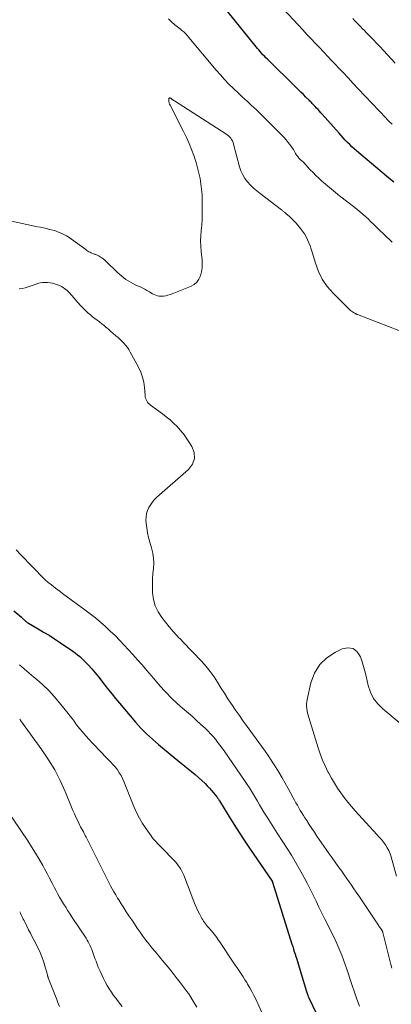
# Model space of a CAD drawing. Units: feet. Extents: x 1910000 to 1915000, y 500000 to 505003.
# Drawn here: x 1910457 to 1910530, y 501985 to 502177 of the extents above; entities that cross this region are included whole.
import ezdxf

# ---------------------------------------------------------------- set-up
doc = ezdxf.new("R2010")
doc.units = ezdxf.units.FT
doc.header["$LTSCALE"] = 100
doc.header["$MEASUREMENT"] = 0
doc.layers.add('CONTOUR INDEX', color=32, linetype='Continuous', lineweight=25)
doc.layers.add('CONTOUR INTERMEDIATE', color=40, linetype='Continuous', lineweight=15)

msp = doc.modelspace()

# ---------------------------------------------------------------- linework, layer by layer
at = {"layer": 'CONTOUR INDEX', "elevation": 820, "flags": 128}
for points in [[(1910530.3, 502144.95), (1910529.59, 502145.54), (1910528.88, 502146.13), (1910523.02, 502151.06), (1910522.56, 502151.46), (1910522.12, 502151.87), (1910521.68, 502152.28), (1910521.25, 502152.71), (1910520.83, 502153.15), (1910520.42, 502153.59), (1910520.01, 502154.04), (1910519.61, 502154.49), (1910516.34, 502158.19), (1910516.07, 502158.5), (1910515.79, 502158.8), (1910515.52, 502159.11), (1910515.24, 502159.41), (1910514.98, 502159.69), (1910514.83, 502159.85), (1910514.68, 502160), (1910514.53, 502160.16), (1910514.38, 502160.31), (1910514.24, 502160.47), (1910514.09, 502160.62), (1910513.93, 502160.77), (1910513.78, 502160.93), (1910513.14, 502161.56), (1910512.67, 502162.03), (1910512.19, 502162.5), (1910511.72, 502162.97), (1910511.24, 502163.44), (1910505.64, 502168.91), (1910505.35, 502169.21), (1910505.06, 502169.5), (1910504.78, 502169.8), (1910504.5, 502170.11), (1910504.23, 502170.42), (1910503.96, 502170.73), (1910503.7, 502171.05), (1910503.43, 502171.37), (1910497.76, 502178.43)], [(1910456.21, 502061.43), (1910457.66, 502060.15), (1910457.79, 502060.04), (1910457.91, 502059.93), (1910458.03, 502059.82), (1910458.15, 502059.7), (1910458.2, 502059.66), (1910458.3, 502059.57), (1910458.4, 502059.48), (1910458.5, 502059.39), (1910458.6, 502059.3), (1910458.71, 502059.22), (1910458.81, 502059.15), (1910458.93, 502059.07), (1910459.04, 502059), (1910460.95, 502057.91), (1910462.01, 502057.28), (1910463.07, 502056.64), (1910464.1, 502055.97), (1910465.13, 502055.29), (1910467.73, 502053.52), (1910468.18, 502053.19), (1910468.62, 502052.85), (1910469.05, 502052.49), (1910469.46, 502052.11), (1910470.07, 502051.51), (1910470.76, 502050.81), (1910471.43, 502050.09), (1910472.07, 502049.34), (1910472.69, 502048.57), (1910473.95, 502046.92), (1910474.64, 502046.04), (1910475.34, 502045.17), (1910476.05, 502044.3), (1910476.77, 502043.44), (1910479.94, 502039.72), (1910480.45, 502039.13), (1910480.97, 502038.56), (1910481.51, 502038), (1910482.07, 502037.45), (1910482.63, 502036.91), (1910483.21, 502036.39), (1910483.79, 502035.88), (1910484.39, 502035.37), (1910487.47, 502032.82), (1910488.15, 502032.26), (1910488.83, 502031.71), (1910489.51, 502031.16), (1910490.19, 502030.61), (1910490.87, 502030.06), (1910491.54, 502029.5), (1910492.19, 502028.92), (1910492.84, 502028.34), (1910493.48, 502027.74), (1910493.92, 502027.31), (1910494.35, 502026.87), (1910494.76, 502026.4), (1910495.16, 502025.93), (1910495.79, 502025.14), (1910495.86, 502025.05), (1910495.93, 502024.96), (1910495.99, 502024.86), (1910496.06, 502024.76), (1910496.12, 502024.67), (1910496.18, 502024.57), (1910496.24, 502024.47), (1910496.3, 502024.37), (1910498.13, 502021.39), (1910499.12, 502019.81), (1910500.12, 502018.23), (1910501.14, 502016.68), (1910502.18, 502015.13), (1910506.54, 502008.73), (1910506.55, 502008.72), (1910506.56, 502008.7), (1910506.57, 502008.69), (1910506.58, 502008.67), (1910506.61, 502008.61), (1910506.62, 502008.59), (1910506.63, 502008.57), (1910506.64, 502008.56), (1910506.64, 502008.54), (1910510.41, 501996.45), (1910510.57, 501995.96), (1910510.72, 501995.48), (1910510.88, 501994.99), (1910511.04, 501994.51), (1910511.19, 501994.03), (1910511.35, 501993.54), (1910511.5, 501993.06), (1910511.65, 501992.57), (1910513.28, 501987.18), (1910513.33, 501987.01), (1910513.39, 501986.84), (1910513.44, 501986.68), (1910513.5, 501986.51), (1910513.55, 501986.38), (1910513.59, 501986.28), (1910513.63, 501986.18), (1910513.67, 501986.08), (1910513.72, 501985.99), (1910516.54, 501980.13)]]:
    msp.add_lwpolyline(points, dxfattribs=at)
at = {"layer": 'CONTOUR INTERMEDIATE', "flags": 128}
for points, elevation in [([(1910529.95, 502156.26), (1910529.42, 502156.73), (1910529.4, 502156.74), (1910529.39, 502156.75), (1910529.37, 502156.77), (1910529.36, 502156.78), (1910529.3, 502156.84), (1910529.28, 502156.86), (1910529.27, 502156.87), (1910529.25, 502156.89), (1910529.24, 502156.9), (1910529.1, 502157.06), (1910529.02, 502157.15), (1910528.94, 502157.24), (1910528.86, 502157.33), (1910528.78, 502157.41), (1910523.36, 502163.17), (1910522.37, 502164.22), (1910521.38, 502165.28), (1910520.38, 502166.33), (1910519.39, 502167.38), (1910519.02, 502167.77), (1910518.21, 502168.63), (1910517.4, 502169.48), (1910516.59, 502170.34), (1910515.78, 502171.19), (1910514.96, 502172.05), (1910514.16, 502172.91), (1910513.35, 502173.77), (1910512.55, 502174.63), (1910507.92, 502179.62)], 824), ([(1910529.95, 502133.3), (1910529.42, 502133.76), (1910528.9, 502134.24), (1910526.83, 502136.29), (1910526.33, 502136.78), (1910525.83, 502137.26), (1910525.33, 502137.74), (1910524.82, 502138.22), (1910524.3, 502138.68), (1910523.77, 502139.14), (1910523.23, 502139.58), (1910522.69, 502140.02), (1910519.7, 502142.33), (1910518.9, 502142.95), (1910518.12, 502143.59), (1910517.34, 502144.24), (1910516.57, 502144.89), (1910516.23, 502145.19), (1910515.65, 502145.72), (1910515.09, 502146.26), (1910514.54, 502146.82), (1910514.01, 502147.4), (1910513.49, 502147.97), (1910513.22, 502148.27), (1910512.95, 502148.56), (1910512.67, 502148.84), (1910512.38, 502149.12), (1910512.06, 502149.41), (1910511.93, 502149.54), (1910511.8, 502149.67), (1910511.68, 502149.8), (1910511.56, 502149.94), (1910511.44, 502150.08), (1910511.34, 502150.23), (1910511.24, 502150.38), (1910511.15, 502150.54), (1910510.92, 502150.97), (1910510.71, 502151.33), (1910510.49, 502151.69), (1910510.24, 502152.03), (1910509.98, 502152.37), (1910509.71, 502152.7), (1910509.3, 502153.19), (1910508.88, 502153.68), (1910508.44, 502154.15), (1910508, 502154.61), (1910506.01, 502156.62), (1910505.16, 502157.46), (1910504.31, 502158.3), (1910503.44, 502159.12), (1910502.57, 502159.93), (1910501.69, 502160.74), (1910500.81, 502161.55), (1910499.94, 502162.37), (1910499.07, 502163.19), (1910499.02, 502163.24), (1910498.15, 502164.1), (1910497.29, 502164.98), (1910496.47, 502165.89), (1910495.67, 502166.82), (1910490.02, 502173.57), (1910489.87, 502173.75), (1910489.7, 502173.92), (1910489.53, 502174.08), (1910489.35, 502174.24), (1910489.17, 502174.39), (1910488.98, 502174.55), (1910488.8, 502174.69), (1910488.61, 502174.84), (1910487.62, 502175.62), (1910486.97, 502176.19), (1910486.38, 502176.8)], 816), ([(1910530.58, 502168.16), (1910527.56, 502171.39), (1910526.94, 502172.06), (1910526.31, 502172.72), (1910525.68, 502173.38), (1910525.04, 502174.03), (1910524.52, 502174.57), (1910524.14, 502174.95), (1910523.76, 502175.33), (1910523.39, 502175.72), (1910523.01, 502176.1), (1910522.64, 502176.49), (1910522.27, 502176.88)], 828), ([(1910531.27, 502116.04), (1910523.22, 502119.16), (1910523.16, 502119.19), (1910523.09, 502119.22), (1910523.02, 502119.24), (1910522.96, 502119.27), (1910522.89, 502119.3), (1910522.83, 502119.33), (1910522.76, 502119.36), (1910522.7, 502119.4), (1910522.41, 502119.56), (1910522.21, 502119.68), (1910522.01, 502119.82), (1910521.83, 502119.96), (1910521.66, 502120.12), (1910518.43, 502123.35), (1910517.31, 502124.66), (1910516.34, 502126.05), (1910515.59, 502127.57), (1910514.99, 502129.18), (1910514.39, 502131.29), (1910514.19, 502131.91), (1910513.98, 502132.53), (1910513.75, 502133.13), (1910513.49, 502133.73), (1910513.2, 502134.31), (1910512.88, 502134.87), (1910512.51, 502135.41), (1910512.12, 502135.92), (1910511.56, 502136.58), (1910511.17, 502137.02), (1910510.77, 502137.45), (1910510.35, 502137.86), (1910509.92, 502138.26), (1910509.25, 502138.86), (1910509.15, 502138.95), (1910509.04, 502139.04), (1910508.94, 502139.13), (1910508.83, 502139.22), (1910508.72, 502139.31), (1910508.61, 502139.4), (1910508.5, 502139.48), (1910508.39, 502139.57), (1910504.21, 502142.73), (1910503.56, 502143.26), (1910502.92, 502143.82), (1910502.33, 502144.41), (1910501.76, 502145.04), (1910501.26, 502145.71), (1910500.83, 502146.42), (1910500.49, 502147.17), (1910500.22, 502147.97), (1910499.05, 502152.4), (1910498.95, 502152.71), (1910498.82, 502153), (1910498.66, 502153.28), (1910498.48, 502153.54), (1910498.26, 502153.78), (1910498.03, 502154.01), (1910497.78, 502154.21), (1910497.52, 502154.4), (1910487.51, 502160.79), (1910487.43, 502160.85), (1910487.35, 502160.91), (1910487.26, 502160.97), (1910487.18, 502161.03), (1910487.12, 502161.07), (1910487.07, 502161.11), (1910487.02, 502161.15), (1910486.97, 502161.19), (1910486.91, 502161.24), (1910486.86, 502161.28), (1910486.81, 502161.31), (1910486.75, 502161.34), (1910486.68, 502161.36), (1910486.61, 502161.39), (1910486.53, 502161.39), (1910486.47, 502161.36), (1910486.43, 502161.31), (1910486.41, 502161.24), (1910486.42, 502160.94), (1910486.45, 502160.68), (1910486.5, 502160.43), (1910486.58, 502160.19), (1910486.68, 502159.96), (1910489.29, 502154.82), (1910489.84, 502153.68), (1910490.36, 502152.53), (1910490.83, 502151.36), (1910491.27, 502150.17), (1910491.41, 502149.77), (1910491.74, 502148.77), (1910492.04, 502147.76), (1910492.29, 502146.74), (1910492.52, 502145.71), (1910492.69, 502144.66), (1910492.82, 502143.62), (1910492.9, 502142.57), (1910492.93, 502141.52), (1910492.94, 502139.7), (1910492.93, 502138.66), (1910492.9, 502137.63), (1910492.83, 502136.6), (1910492.73, 502135.56), (1910492.66, 502134.53), (1910492.62, 502133.5), (1910492.66, 502132.47), (1910492.73, 502131.44), (1910492.91, 502129.85), (1910492.95, 502129.06), (1910492.92, 502128.28), (1910492.8, 502127.5), (1910492.62, 502126.73), (1910492.3, 502126.05), (1910491.89, 502125.45), (1910491.33, 502124.99), (1910490.67, 502124.62), (1910487.06, 502123.2), (1910486.65, 502123.05), (1910486.24, 502122.93), (1910485.83, 502122.84), (1910485.4, 502122.77), (1910485.25, 502122.75), (1910484.9, 502122.73), (1910484.56, 502122.75), (1910484.22, 502122.82), (1910483.89, 502122.93), (1910483.57, 502123.07), (1910483.25, 502123.22), (1910482.94, 502123.39), (1910482.63, 502123.57), (1910482.49, 502123.65), (1910482.11, 502123.88), (1910481.73, 502124.09), (1910481.34, 502124.29), (1910480.94, 502124.48), (1910479.85, 502124.97), (1910479.39, 502125.2), (1910478.93, 502125.45), (1910478.49, 502125.72), (1910478.06, 502126), (1910477.64, 502126.31), (1910477.24, 502126.63), (1910476.85, 502126.97), (1910476.46, 502127.32), (1910474.08, 502129.62), (1910473.85, 502129.83), (1910473.61, 502130.02), (1910473.36, 502130.2), (1910473.11, 502130.37), (1910473.06, 502130.4), (1910472.82, 502130.54), (1910472.57, 502130.67), (1910472.31, 502130.78), (1910472.04, 502130.88), (1910471.97, 502130.9), (1910471.74, 502130.99), (1910471.51, 502131.08), (1910471.28, 502131.18), (1910471.06, 502131.29), (1910470.84, 502131.41), (1910470.62, 502131.54), (1910470.42, 502131.67), (1910470.21, 502131.82), (1910467.44, 502133.86), (1910466.96, 502134.19), (1910466.47, 502134.5), (1910465.95, 502134.78), (1910465.43, 502135.03), (1910464.88, 502135.25), (1910464.33, 502135.45), (1910463.77, 502135.62), (1910463.21, 502135.76), (1910463.17, 502135.77), (1910462.58, 502135.91), (1910461.99, 502136.04), (1910461.4, 502136.17), (1910460.81, 502136.29), (1910448.83, 502138.87)], 812), ([(1910457.25, 502124.17), (1910457.85, 502124.26), (1910458.43, 502124.4), (1910459.01, 502124.55), (1910459.58, 502124.74), (1910460.15, 502124.95), (1910460.37, 502125.05), (1910460.84, 502125.21), (1910461.31, 502125.33), (1910461.79, 502125.4), (1910462.28, 502125.43), (1910462.31, 502125.43), (1910462.79, 502125.41), (1910463.26, 502125.36), (1910463.73, 502125.27), (1910464.2, 502125.15), (1910464.34, 502125.1), (1910464.72, 502124.97), (1910465.1, 502124.81), (1910465.47, 502124.63), (1910465.82, 502124.43), (1910466.16, 502124.2), (1910466.48, 502123.96), (1910466.78, 502123.68), (1910467.07, 502123.39), (1910469.15, 502121.02), (1910469.52, 502120.61), (1910469.91, 502120.21), (1910470.31, 502119.83), (1910470.71, 502119.45), (1910471.13, 502119.09), (1910471.56, 502118.74), (1910472, 502118.4), (1910472.44, 502118.07), (1910472.46, 502118.05), (1910472.91, 502117.72), (1910473.36, 502117.37), (1910473.79, 502117.02), (1910474.23, 502116.66), (1910474.26, 502116.63), (1910474.7, 502116.25), (1910475.14, 502115.87), (1910475.59, 502115.48), (1910476.03, 502115.1), (1910476.11, 502115.03), (1910476.51, 502114.68), (1910476.9, 502114.32), (1910477.28, 502113.95), (1910477.65, 502113.57), (1910478, 502113.17), (1910478.33, 502112.75), (1910478.62, 502112.32), (1910478.89, 502111.86), (1910480.51, 502108.89), (1910480.95, 502107.95), (1910481.3, 502106.98), (1910481.53, 502105.98), (1910481.67, 502104.95), (1910481.79, 502103.43), (1910481.83, 502103.15), (1910481.89, 502102.87), (1910481.99, 502102.61), (1910482.1, 502102.34), (1910482.25, 502102.1), (1910482.42, 502101.87), (1910482.62, 502101.67), (1910482.84, 502101.49), (1910485.18, 502099.81), (1910485.93, 502099.24), (1910486.65, 502098.64), (1910487.35, 502098.01), (1910488.02, 502097.34), (1910488.64, 502096.64), (1910489.25, 502095.92), (1910489.8, 502095.16), (1910490.33, 502094.38), (1910490.92, 502093.45), (1910491.34, 502092.24), (1910491.43, 502091.08), (1910491.01, 502090), (1910490.27, 502088.96), (1910484.58, 502084.02), (1910484.03, 502083.5), (1910483.52, 502082.95), (1910483.06, 502082.35), (1910482.64, 502081.72), (1910482.53, 502081.53), (1910482.26, 502080.96), (1910482.06, 502080.37), (1910481.97, 502079.75), (1910481.96, 502079.11), (1910482, 502078.51), (1910482.11, 502077.57), (1910482.25, 502076.63), (1910482.46, 502075.71), (1910482.72, 502074.79), (1910483.07, 502073.66), (1910483.31, 502072.68), (1910483.46, 502071.69), (1910483.48, 502070.68), (1910483.41, 502069.67), (1910483.31, 502068.66), (1910483.23, 502067.64), (1910483.21, 502066.62), (1910483.22, 502065.6), (1910483.25, 502064.92), (1910483.43, 502063.61), (1910483.76, 502062.36), (1910484.33, 502061.19), (1910485.05, 502060.09), (1910486.51, 502058.27), (1910486.67, 502058.07), (1910486.84, 502057.88), (1910487, 502057.68), (1910487.16, 502057.49), (1910487.33, 502057.3), (1910487.5, 502057.11), (1910487.67, 502056.93), (1910487.85, 502056.74), (1910488.05, 502056.53), (1910488.33, 502056.24), (1910488.61, 502055.95), (1910488.88, 502055.66), (1910489.16, 502055.37), (1910492.86, 502051.52), (1910493.71, 502050.58), (1910494.51, 502049.6), (1910495.24, 502048.57), (1910495.92, 502047.51), (1910496.58, 502046.42), (1910497.25, 502045.34), (1910497.94, 502044.28), (1910498.64, 502043.22), (1910498.69, 502043.15), (1910499.43, 502042.06), (1910500.17, 502040.98), (1910500.93, 502039.91), (1910501.7, 502038.85), (1910504.49, 502035.02), (1910505.2, 502034.03), (1910505.9, 502033.02), (1910506.57, 502032), (1910507.23, 502030.97), (1910507.87, 502029.93), (1910508.5, 502028.88), (1910509.11, 502027.82), (1910509.7, 502026.75), (1910510.66, 502024.99), (1910510.93, 502024.49), (1910511.2, 502023.99), (1910511.48, 502023.5), (1910511.77, 502023), (1910512.05, 502022.51), (1910512.35, 502022.02), (1910512.65, 502021.54), (1910512.96, 502021.06), (1910513.32, 502020.51), (1910513.81, 502019.76), (1910514.31, 502019.01), (1910514.81, 502018.26), (1910515.31, 502017.51), (1910517.1, 502014.9), (1910517.67, 502014.07), (1910518.25, 502013.24), (1910518.83, 502012.42), (1910519.42, 502011.6), (1910519.63, 502011.32), (1910520.12, 502010.64), (1910520.6, 502009.97), (1910521.08, 502009.29), (1910521.56, 502008.6), (1910522.03, 502007.92), (1910522.5, 502007.23), (1910522.97, 502006.54), (1910523.44, 502005.85), (1910526.82, 502000.82), (1910527.03, 502000.51), (1910527.24, 502000.19), (1910527.45, 501999.87), (1910527.66, 501999.55), (1910528.05, 501998.95), (1910528.06, 501998.93), (1910528.07, 501998.91), (1910528.08, 501998.89), (1910528.09, 501998.87), (1910528.13, 501998.78), (1910528.14, 501998.76), (1910528.14, 501998.74), (1910528.15, 501998.71), (1910528.16, 501998.69), (1910529.73, 501992.49), (1910529.92, 501991.73)], 812), ([(1910456.62, 502073.3), (1910457.57, 502072.33), (1910462.12, 502067.67), (1910462.26, 502067.54), (1910462.39, 502067.4), (1910462.53, 502067.27), (1910462.67, 502067.14), (1910462.81, 502067.02), (1910462.95, 502066.89), (1910463.1, 502066.77), (1910463.25, 502066.66), (1910463.86, 502066.19), (1910464.32, 502065.84), (1910464.77, 502065.5), (1910465.23, 502065.15), (1910465.7, 502064.81), (1910470.04, 502061.62), (1910471.08, 502060.84), (1910472.09, 502060.04), (1910473.09, 502059.21), (1910474.06, 502058.35), (1910475.01, 502057.47), (1910475.95, 502056.57), (1910476.85, 502055.65), (1910477.74, 502054.7), (1910479.37, 502052.92), (1910480.3, 502051.89), (1910481.22, 502050.86), (1910482.12, 502049.81), (1910483.01, 502048.75), (1910483.36, 502048.33), (1910484.08, 502047.49), (1910484.81, 502046.65), (1910485.56, 502045.83), (1910486.33, 502045.02), (1910486.43, 502044.91), (1910487.16, 502044.18), (1910487.92, 502043.46), (1910488.69, 502042.77), (1910489.48, 502042.09), (1910490.28, 502041.43), (1910491.07, 502040.75), (1910491.84, 502040.06), (1910492.61, 502039.35), (1910493.56, 502038.46), (1910494.07, 502037.97), (1910494.57, 502037.45), (1910495.04, 502036.92), (1910495.5, 502036.38), (1910495.94, 502035.81), (1910496.38, 502035.25), (1910496.8, 502034.67), (1910497.21, 502034.09), (1910501.29, 502028.17), (1910501.72, 502027.53), (1910502.14, 502026.89), (1910502.54, 502026.24), (1910502.94, 502025.59), (1910503.34, 502024.93), (1910503.73, 502024.28), (1910504.12, 502023.62), (1910504.51, 502022.96), (1910504.97, 502022.19), (1910505.6, 502021.16), (1910506.23, 502020.13), (1910506.88, 502019.11), (1910507.54, 502018.09), (1910508.65, 502016.41), (1910509.5, 502015.09), (1910510.33, 502013.76), (1910511.14, 502012.41), (1910511.92, 502011.05), (1910512.18, 502010.58), (1910512.81, 502009.44), (1910513.41, 502008.3), (1910514, 502007.14), (1910514.57, 502005.97), (1910515.13, 502004.8), (1910515.69, 502003.64), (1910516.27, 502002.47), (1910516.84, 502001.31), (1910518.56, 501997.89), (1910518.98, 501997.01), (1910519.39, 501996.12), (1910519.77, 501995.22), (1910520.14, 501994.3), (1910520.48, 501993.39), (1910520.81, 501992.46), (1910521.13, 501991.54), (1910521.45, 501990.61), (1910521.72, 501989.76), (1910522.17, 501988.41), (1910522.63, 501987.05), (1910523.1, 501985.71), (1910523.58, 501984.36)], 816), ([(1910531.33, 502039.66), (1910528.14, 502042.29), (1910527.17, 502043.27), (1910526.35, 502044.34), (1910525.75, 502045.56), (1910525.31, 502046.87), (1910525.1, 502047.78), (1910524.87, 502048.7), (1910524.63, 502049.63), (1910524.37, 502050.54), (1910524.09, 502051.45), (1910523.77, 502052.46), (1910523.13, 502053.42), (1910522.34, 502054.05), (1910521.34, 502054.19), (1910520.21, 502054), (1910518.91, 502053.37), (1910517.24, 502052.26), (1910515.84, 502050.93), (1910514.85, 502049.27), (1910514.13, 502047.4), (1910513.38, 502044.14), (1910513.3, 502043.7), (1910513.26, 502043.26), (1910513.27, 502042.81), (1910513.31, 502042.37), (1910513.38, 502041.93), (1910513.47, 502041.49), (1910513.58, 502041.05), (1910513.7, 502040.62), (1910515.52, 502034.73), (1910515.93, 502033.52), (1910516.38, 502032.33), (1910516.9, 502031.17), (1910517.45, 502030.02), (1910517.59, 502029.76), (1910518.13, 502028.77), (1910518.7, 502027.8), (1910519.3, 502026.85), (1910519.93, 502025.91), (1910520.6, 502025), (1910521.3, 502024.11), (1910522.02, 502023.25), (1910522.77, 502022.41), (1910527, 502017.81), (1910527.43, 502017.32), (1910527.86, 502016.82), (1910528.26, 502016.31), (1910528.65, 502015.78), (1910529, 502015.23), (1910529.31, 502014.66), (1910529.56, 502014.06), (1910529.77, 502013.44), (1910530.8, 502009.67)], 808), ([(1910457.29, 502050.89), (1910458.22, 502050.08), (1910459.16, 502049.28), (1910460.11, 502048.48), (1910460.66, 502048.02), (1910461.85, 502046.97), (1910462.99, 502045.87), (1910464.07, 502044.7), (1910465.1, 502043.48), (1910466.77, 502041.38), (1910467.16, 502040.89), (1910467.54, 502040.39), (1910467.93, 502039.89), (1910468.31, 502039.39), (1910468.69, 502038.89), (1910469.09, 502038.39), (1910469.49, 502037.91), (1910469.9, 502037.43), (1910470.26, 502037.02), (1910470.86, 502036.35), (1910471.47, 502035.68), (1910472.09, 502035.02), (1910472.72, 502034.37), (1910474.68, 502032.37), (1910475.13, 502031.9), (1910475.57, 502031.41), (1910475.99, 502030.91), (1910476.39, 502030.4), (1910476.76, 502029.86), (1910477.1, 502029.31), (1910477.4, 502028.74), (1910477.67, 502028.14), (1910479.62, 502023.24), (1910480.12, 502022.11), (1910480.67, 502021.01), (1910481.3, 502019.95), (1910481.97, 502018.92), (1910482.95, 502017.54), (1910483.19, 502017.23), (1910483.43, 502016.92), (1910483.68, 502016.63), (1910483.94, 502016.35), (1910484.22, 502016.07), (1910484.49, 502015.8), (1910484.76, 502015.52), (1910485.03, 502015.24), (1910487.39, 502012.8), (1910487.69, 502012.48), (1910487.98, 502012.14), (1910488.25, 502011.79), (1910488.51, 502011.44), (1910488.75, 502011.06), (1910488.97, 502010.68), (1910489.16, 502010.28), (1910489.33, 502009.88), (1910491.3, 502004.75), (1910491.55, 502004.13), (1910491.81, 502003.52), (1910492.1, 502002.92), (1910492.39, 502002.33), (1910492.72, 502001.7), (1910492.87, 502001.43), (1910493.03, 502001.16), (1910493.2, 502000.9), (1910493.38, 502000.64), (1910493.57, 502000.39), (1910493.76, 502000.15), (1910493.96, 501999.91), (1910494.16, 501999.67), (1910494.71, 501999.02), (1910494.98, 501998.7), (1910495.24, 501998.38), (1910495.5, 501998.05), (1910495.75, 501997.73), (1910496, 501997.39), (1910496.24, 501997.05), (1910496.48, 501996.71), (1910496.71, 501996.37), (1910498.57, 501993.51), (1910498.95, 501992.93), (1910499.33, 501992.36), (1910499.72, 501991.79), (1910500.11, 501991.23), (1910500.5, 501990.66), (1910500.89, 501990.09), (1910501.26, 501989.51), (1910501.63, 501988.93), (1910501.79, 501988.66), (1910502.22, 501987.94), (1910502.63, 501987.21), (1910503.01, 501986.46), (1910503.37, 501985.69), (1910504.54, 501983.09)], 824), ([(1910457.34, 502040.3), (1910457.4, 502040.21), (1910457.49, 502040.08), (1910457.5, 502040.06), (1910457.51, 502040.04), (1910457.52, 502040.02), (1910457.53, 502040), (1910461.65, 502034.32), (1910462.96, 502032.38), (1910464.17, 502030.39), (1910465.23, 502028.31), (1910466.2, 502026.18), (1910467.46, 502023.14), (1910467.73, 502022.49), (1910468.01, 502021.85), (1910468.3, 502021.22), (1910468.59, 502020.59), (1910468.86, 502020.02), (1910469.03, 502019.67), (1910469.2, 502019.33), (1910469.38, 502018.99), (1910469.56, 502018.66), (1910469.75, 502018.32), (1910469.93, 502017.98), (1910470.11, 502017.64), (1910470.28, 502017.3), (1910475.07, 502007.83), (1910475.39, 502007.22), (1910475.72, 502006.61), (1910476.07, 502006.02), (1910476.42, 502005.43), (1910476.66, 502005.05), (1910477.14, 502004.27), (1910477.63, 502003.51), (1910478.13, 502002.74), (1910478.63, 502001.98), (1910479.18, 502001.17), (1910479.71, 502000.37), (1910480.26, 501999.58), (1910480.81, 501998.79), (1910481.37, 501998), (1910481.93, 501997.23), (1910482.52, 501996.47), (1910483.12, 501995.72), (1910483.73, 501994.98), (1910485.46, 501992.94), (1910486.28, 501991.96), (1910487.09, 501990.97), (1910487.88, 501989.96), (1910488.66, 501988.95), (1910490.21, 501986.88), (1910490.29, 501986.77), (1910491.36, 501985.02), (1910491.88, 501984.17)], 828), ([(1910454.57, 502023.01), (1910458.9, 502016.57), (1910459.67, 502015.39), (1910460.42, 502014.19), (1910461.13, 502012.98), (1910461.83, 502011.75), (1910462.19, 502011.09), (1910462.68, 502010.18), (1910463.17, 502009.27), (1910463.65, 502008.35), (1910464.12, 502007.43), (1910464.36, 502006.97), (1910464.72, 502006.29), (1910465.1, 502005.61), (1910465.5, 502004.94), (1910465.91, 502004.28), (1910466.33, 502003.62), (1910466.75, 502002.96), (1910467.18, 502002.31), (1910467.6, 502001.66), (1910470.27, 501997.58), (1910470.49, 501997.23), (1910470.69, 501996.88), (1910470.88, 501996.51), (1910471.06, 501996.14), (1910471.22, 501995.76), (1910471.38, 501995.38), (1910471.53, 501995), (1910471.67, 501994.61), (1910471.8, 501994.24), (1910472.01, 501993.67), (1910472.22, 501993.11), (1910472.44, 501992.54), (1910472.67, 501991.98), (1910473.02, 501991.14), (1910473.34, 501990.44), (1910473.67, 501989.74), (1910474.02, 501989.06), (1910474.4, 501988.38), (1910474.8, 501987.72), (1910475.22, 501987.08), (1910475.66, 501986.45), (1910476.13, 501985.83), (1910476.27, 501985.66), (1910476.81, 501984.96), (1910477.35, 501984.26)], 832), ([(1910457.34, 502002.72), (1910457.49, 502002.45), (1910457.63, 502002.17), (1910457.77, 502001.9), (1910457.91, 502001.62), (1910458.04, 502001.34), (1910458.18, 502001.06), (1910458.32, 502000.78), (1910458.73, 501999.94), (1910459.08, 501999.24), (1910459.43, 501998.55), (1910459.78, 501997.85), (1910460.14, 501997.16), (1910460.91, 501995.65), (1910461.31, 501994.82), (1910461.67, 501993.98), (1910461.98, 501993.12), (1910462.25, 501992.24), (1910462.68, 501990.66), (1910462.71, 501990.57), (1910462.74, 501990.47), (1910462.76, 501990.37), (1910462.79, 501990.27), (1910462.81, 501990.17), (1910462.84, 501990.07), (1910462.88, 501989.97), (1910462.91, 501989.87), (1910464.55, 501985.68), (1910464.73, 501985.22), (1910464.91, 501984.75), (1910465.1, 501984.28)], 836)]:
    msp.add_lwpolyline(points, dxfattribs=dict(at, elevation=elevation))

doc.saveas('drawing.dxf')
